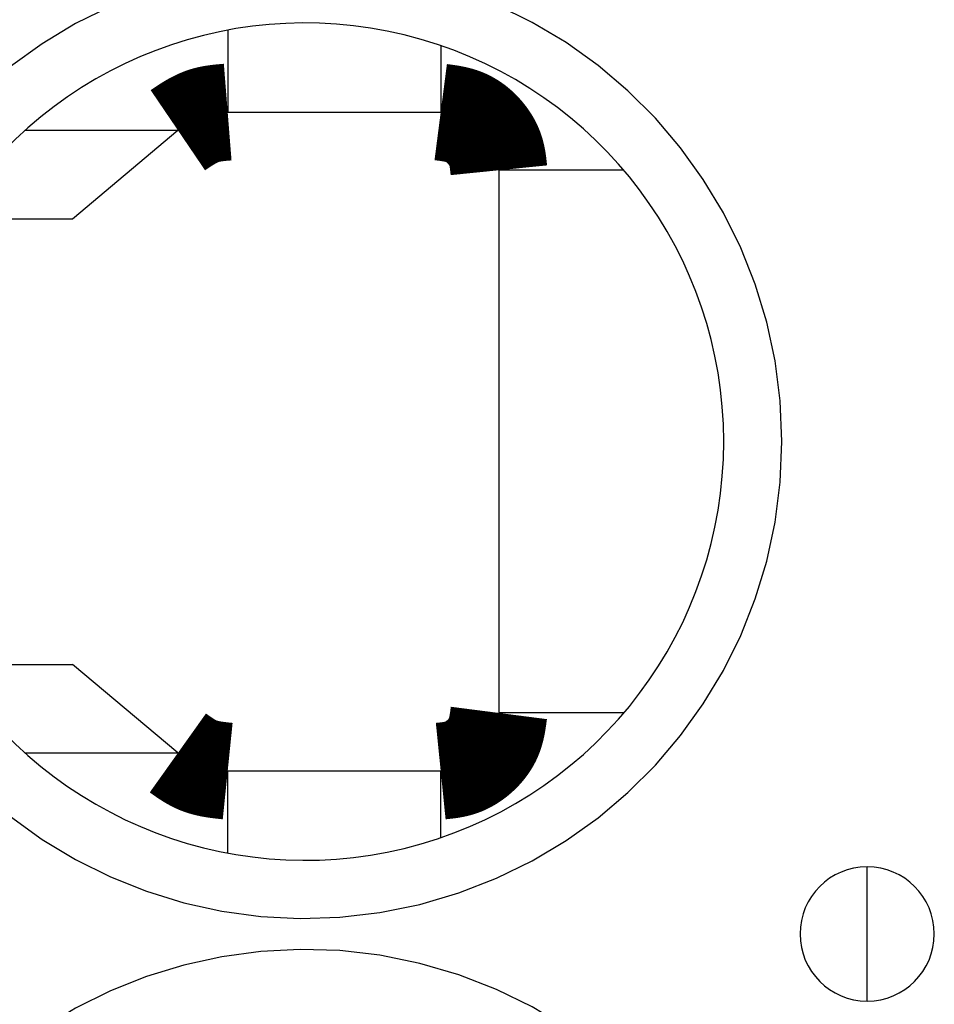
# Model space of a CAD drawing. Extents: x -193 to 193, y -134 to 134.
# Drawn here: x -49 to -47, y -28 to -25 of the extents above; entities that cross this region are included whole.
import ezdxf

# ---------------------------------------------------------------- set-up
doc = ezdxf.new("R2010")
doc.units = 0
doc.header["$LTSCALE"] = 0.25
doc.linetypes.add('PHANTOM', pattern=[63.50000000000001, 31.75, -6.35, 6.35, -6.35, 6.35, -6.35])
doc.layers.get('0').update_dxf_attribs({"linetype": 'CONTINUOUS'})

msp = doc.modelspace()

# ---------------------------------------------------------------- linework, layer by layer
at = {"color": 7, "linetype": 'CONTINUOUS'}
for p, q in [((-48.45063245, -25.32006044119998), (-48.45063245, -25.53147948919998)), ((-47.901159132, -25.35976524339999), (-47.901159132, -25.53147948919998)), ((-48.45063245, -25.53147948919998), (-47.901159132, -25.53147948919998)), ((-48.85115913200002, -25.80647982249998), (-48.57918997190001, -25.57827060059998)), ((-47.4287237243, -25.68147948919999), (-47.751159132, -25.68147948919999)), ((-47.751159132, -25.68147948919999), (-47.751159132, -27.08147948919999)), ((-49.16536664860001, -25.80647982249998), (-48.85115913200002, -25.80647982249998)), ((-49.16536664860001, -26.95647915579998), (-48.85115913200002, -26.95647915579998)), ((-48.57918997190001, -27.18468837779999), (-48.85115913200002, -26.95647915579998)), ((-47.4287237243, -27.08147948919999), (-47.751159132, -27.08147948919999)), ((-48.45063245, -27.44289853719998), (-48.45063245, -27.23147948919998)), ((-47.901159132, -27.23147948919998), (-48.45063245, -27.23147948919998)), ((-47.901159132, -27.40319373489999), (-47.901159132, -27.23147948919998))]:
    msp.add_line(p, q, dxfattribs=at)
at = {"color": 8, "linetype": 'PHANTOM'}
for p, q in [((-48.97313938190001, -25.57827060059998), (-48.57918997190001, -25.57827060059998)), ((-48.97313938190001, -27.18468837779999), (-48.57918997190001, -27.18468837779999)), ((-46.80115913200001, -27.65147948919999), (-46.80115913200001, -27.47827440839998)), ((-46.80115913200001, -27.82468456989999), (-46.80115913200001, -27.65147948919999))]:
    msp.add_line(p, q, dxfattribs=at)
at = {"color": 7, "linetype": 'CONTINUOUS', "const_width": 0.25}
for points in [[(-48.5791899719172, -25.57827060055939), (-48.57735597460445, -25.57702591345131), (-48.57552165982375, -25.57578215954812), (-48.57368671010709, -25.57454027205468), (-48.57185080798655, -25.5733011841759), (-48.5700136359941, -25.57206582911664), (-48.56817487666183, -25.57083514008178), (-48.56633421252174, -25.56961005027622), (-48.56449132610586, -25.56839149290482), (-48.56264589994623, -25.56718040117249), (-48.56079761657488, -25.56597770828407), (-48.55894615852385, -25.56478434744448), (-48.55709120832515, -25.56360125185859), (-48.55523244851083, -25.56242935473128), (-48.55336956161292, -25.56126958926742), (-48.55150223016343, -25.56012288867191), (-48.54963013669441, -25.55899018614961), (-48.54775296373789, -25.55787241490543), (-48.54587039382589, -25.55677050814422), (-48.54398210949044, -25.55568539907089), (-48.5420877932636, -25.5546180208903), (-48.54018712767736, -25.55356930680734), (-48.53827979526379, -25.55254019002691), (-48.53636547855488, -25.55153160375385), (-48.5344438600827, -25.55054448119308), (-48.53251462237927, -25.54957975554947), (-48.53057744797661, -25.54863836002789), (-48.52863201940675, -25.54772122783323), (-48.52667801920174, -25.54682929217037), (-48.52471512989358, -25.54596348624419), (-48.52274303401433, -25.54512474325958), (-48.520761414096, -25.54431399642141), (-48.51876995267064, -25.54353217893458), (-48.51676833227026, -25.54278022400394), (-48.51475623542692, -25.5420590648344), (-48.51273334467263, -25.54136963463083), (-48.51069934303197, -25.54071286515024), (-48.50865409926178, -25.54008914218516), (-48.50659794613775, -25.53949748753329), (-48.50453128771001, -25.53893671347931), (-48.50245452802871, -25.53840563230793), (-48.500368071144, -25.53790305630384), (-48.49827232110601, -25.53742779775174), (-48.49616768196488, -25.53697866893632), (-48.49405455777077, -25.53655448214227), (-48.49193335257382, -25.53615404965431), (-48.48980447042415, -25.5357761837571), (-48.48766831537193, -25.53541969673538), (-48.48552529146728, -25.53508340087381), (-48.48337580276036, -25.53476610845711), (-48.4812202533013, -25.53446663176996), (-48.47905904714025, -25.53418378309706), (-48.47689258832735, -25.53391637472311), (-48.47472128091272, -25.53366321893281), (-48.47254552894655, -25.53342312801085), (-48.47036573647895, -25.53319491424192), (-48.46818230756006, -25.53297738991074), (-48.46599564624005, -25.53276936730198), (-48.46380615656901, -25.53256965870034), (-48.46161424259714, -25.53237707639053), (-48.45942030837455, -25.53219043265724), (-48.45722475795137, -25.53200853978516), (-48.4550279953778, -25.531830210059), (-48.45283042470392, -25.53165425576344), (-48.45063244997991, -25.53147948918318)], [(-47.90115913204841, -25.53147948918318), (-47.89746952939496, -25.5319553365108), (-47.89378219380944, -25.53243723743869), (-47.89009939235982, -25.53293124556709), (-47.88642339211399, -25.53344341449625), (-47.88275646013994, -25.53397979782647), (-47.8791008635056, -25.53454644915797), (-47.87545886927889, -25.53514942209102), (-47.87183274452776, -25.53579477022588), (-47.86822475632016, -25.53648854716282), (-47.86463717172402, -25.53723680650209), (-47.86107225780728, -25.53804560184393), (-47.85753228163788, -25.53892098678863), (-47.85401951028377, -25.53986901493643), (-47.85053621081288, -25.5408957398876), (-47.84708465029316, -25.54200721524239), (-47.84366709579253, -25.54320949460106), (-47.84028581437894, -25.54450863156387), (-47.83694307304489, -25.54591067892685), (-47.83364095533189, -25.54741973405946), (-47.83038096719415, -25.54903373775721), (-47.82716450120115, -25.55074942223379), (-47.8239929499224, -25.55256351970291), (-47.82086770592736, -25.55447276237826), (-47.81779016178553, -25.55647388247353), (-47.8147617100664, -25.55856361220242), (-47.81178374333945, -25.56073868377864), (-47.80885765417417, -25.56299582941586), (-47.80598483514002, -25.56533178132781), (-47.80316667880654, -25.56774327172817), (-47.80040457774317, -25.57022703283063), (-47.79769992451943, -25.5727797968489), (-47.79505411170478, -25.57539829599666), (-47.79246853186872, -25.57807926248763), (-47.78994457758073, -25.5808194285355), (-47.78748364141031, -25.58361552635396), (-47.78508712178161, -25.58646429511612), (-47.7827569817204, -25.58936314513257), (-47.78049621087447, -25.59231070705147), (-47.77830790763837, -25.59530574078736), (-47.77619517040662, -25.59834700625477), (-47.77416109757377, -25.60143326336825), (-47.77220878753431, -25.6045632720423), (-47.77034133868281, -25.6077357921915), (-47.76856184941378, -25.61094958373036), (-47.76687341812175, -25.61420340657341), (-47.76527914320127, -25.61749602063521), (-47.76378212304684, -25.62082618583027), (-47.76238545605301, -25.62419266207315), (-47.76109224061431, -25.62759420927837), (-47.75990557420583, -25.63102958726896), (-47.75882627758344, -25.63449732928201), (-47.7578479922397, -25.6379952540527), (-47.75696294807628, -25.64152103983045), (-47.75616337499481, -25.64507236486467), (-47.75544150289694, -25.64864690740477), (-47.7547895616843, -25.65224234570016), (-47.75419978125852, -25.65585635800026), (-47.75366439152128, -25.65948662255447), (-47.75317562237417, -25.66313081761222), (-47.75272570371887, -25.66678662142291), (-47.75230686545699, -25.67045171223594), (-47.75191133749021, -25.67412376830074), (-47.75153134972012, -25.67780046786672), (-47.7511591320484, -25.68147948918329)], [(-47.7511591320484, -27.08147948918328), (-47.75163497937603, -27.08516909183674), (-47.75211688030391, -27.08885642742225), (-47.75261088843231, -27.09253922887189), (-47.75312305736148, -27.0962152291177), (-47.75365944069169, -27.09988216109175), (-47.75422609202319, -27.1035377577261), (-47.75482906495625, -27.10717975195281), (-47.75547441309111, -27.11080587670394), (-47.75616819002804, -27.11441386491155), (-47.75691644936731, -27.11800144950769), (-47.75772524470916, -27.12156636342443), (-47.75860062965386, -27.12510633959383), (-47.75954865780167, -27.12861911094795), (-47.76057538275282, -27.13210241041884), (-47.7616868581076, -27.13555397093857), (-47.76288913746627, -27.13897152543919), (-47.76418827442908, -27.14235280685277), (-47.76559032179205, -27.14569554818683), (-47.76709937692468, -27.14899766589983), (-47.76871338062241, -27.15225765403757), (-47.77042906509899, -27.15547412003056), (-47.77224316256811, -27.15864567130932), (-47.77415240524345, -27.16177091530435), (-47.77615352533872, -27.16484845944618), (-47.77824325506761, -27.16787691116532), (-47.78041832664382, -27.17085487789227), (-47.78267547228104, -27.17378096705756), (-47.78501142419298, -27.17665378609168), (-47.78742291459334, -27.17947194242517), (-47.7899066756958, -27.18223404348854), (-47.79245943971407, -27.18493869671228), (-47.79507793886183, -27.18758450952692), (-47.79775890535281, -27.19017008936298), (-47.80049907140067, -27.19269404365097), (-47.80329516921912, -27.19515497982139), (-47.80614393798128, -27.19755149945009), (-47.80904278799774, -27.19988163951129), (-47.81199034991665, -27.20214241035722), (-47.81498538365254, -27.2043307135933), (-47.81802664911996, -27.20644345082505), (-47.82111290623342, -27.2084775236579), (-47.8242429149075, -27.21042983369735), (-47.82741543505669, -27.21229728254885), (-47.83062922659555, -27.21407677181788), (-47.8338830494386, -27.2157652031099), (-47.8371756635004, -27.21735947803038), (-47.84050582869546, -27.21885649818481), (-47.84387230493834, -27.22025316517863), (-47.84727385214355, -27.22154638061733), (-47.85070923013414, -27.2227330470258), (-47.85417697214718, -27.22381234364821), (-47.85767489691786, -27.22479062899194), (-47.86120068269561, -27.22567567315537), (-47.86475200772983, -27.22647524623684), (-47.86832655026993, -27.22719711833472), (-47.87192198856531, -27.22784905954737), (-47.8755360008654, -27.22843883997314), (-47.87916626541961, -27.2289742297104), (-47.88281046047734, -27.2294629988575), (-47.88646626428802, -27.22991291751281), (-47.89013135510106, -27.23033175577469), (-47.89380341116586, -27.23072728374148), (-47.89748011073184, -27.23110727151156), (-47.90115913204841, -27.23147948918329)], [(-48.45063244997991, -27.23147948918329), (-48.45283744288104, -27.23125410407702), (-48.45504207912421, -27.23102780002986), (-48.45724600205146, -27.23079965810092), (-48.45944885500482, -27.23056875934931), (-48.46165028132634, -27.23033418483413), (-48.46384992435803, -27.23009501561451), (-48.46604742744197, -27.22985033274953), (-48.46824243392017, -27.22959921729832), (-48.47043458713469, -27.22934075031998), (-48.47262353042755, -27.22907401287364), (-48.47480890714078, -27.22879808601838), (-48.47699036061645, -27.22851205081332), (-48.47916753419657, -27.22821498831757), (-48.48134007122318, -27.22790597959025), (-48.48350761503835, -27.22758410569045), (-48.48566980898408, -27.2272484476773), (-48.48782629640243, -27.22689808660989), (-48.48997672063543, -27.22653210354735), (-48.49212072502513, -27.22614957954877), (-48.49425795291355, -27.22574959567326), (-48.49638804764274, -27.22533123297994), (-48.49851065255472, -27.2248935725279), (-48.50062541099157, -27.22443569537629), (-48.50273196629529, -27.22395668258418), (-48.50482996180793, -27.2234556152107), (-48.50691904087152, -27.22293157431494), (-48.50899884682813, -27.22238364095603), (-48.51106902301976, -27.22181089619307), (-48.51312921278848, -27.22121242108517), (-48.5151790594763, -27.22058729669143), (-48.51721820642528, -27.21993460407097), (-48.51924629697744, -27.21925342428291), (-48.52126297447484, -27.21854283838633), (-48.52326788225949, -27.21780192744037), (-48.52526066367345, -27.21702977250412), (-48.52724096261212, -27.21622545606245), (-48.52920863163094, -27.21538859821962), (-48.53116404458525, -27.21452016222617), (-48.53310765540336, -27.21362131764326), (-48.53503991801362, -27.212693234032), (-48.53696128634433, -27.21173708095354), (-48.53887221432378, -27.210754027969), (-48.54077315588031, -27.20974524463952), (-48.54266456494224, -27.20871190052624), (-48.54454689543786, -27.20765516519027), (-48.54642060129552, -27.20657620819278), (-48.54828613644349, -27.20547619909488), (-48.55014395481012, -27.2043563074577), (-48.5519945103237, -27.20321770284238), (-48.55383825691258, -27.20206155481007), (-48.55567564850504, -27.20088903292188), (-48.55750713902941, -27.19970130673896), (-48.55933318241401, -27.19849954582243), (-48.56115423258714, -27.19728491973343), (-48.56297074347711, -27.19605859803309), (-48.56478316901226, -27.19482175028255), (-48.5665919631209, -27.19357554604295), (-48.56839757973132, -27.1923211548754), (-48.57020047277184, -27.19105974634105), (-48.57200109617081, -27.18979249000105), (-48.57379990385651, -27.1885205554165), (-48.57559734975727, -27.18724511214856), (-48.57739388780139, -27.18596732975834), (-48.5791899719172, -27.18468837780699)]]:
    msp.add_lwpolyline(points, dxfattribs=at)
at = {"color": 8, "linetype": 'PHANTOM'}
for centre in [(-48.251159132, -26.38147948919999), (-48.251159132, -28.92147948919998)]:
    msp.add_arc(centre, 1.23000000000001, 207.870803188, 152.129196812, dxfattribs=at)
at = {"color": 7, "linetype": 'CONTINUOUS'}
for centre, radius, start, end in [((-48.251159132, -26.38147948919999), 1.080000000000009, 212.1682375249002, 147.8317624751994), ((-46.80115913200001, -27.65147948919999), 0.173205080756901, 90, 270), ((-46.80115913200001, -27.65147948919999), 0.173205080756901, 270, 90)]:
    msp.add_arc(centre, radius, start, end, dxfattribs=at)

doc.saveas('drawing.dxf')
